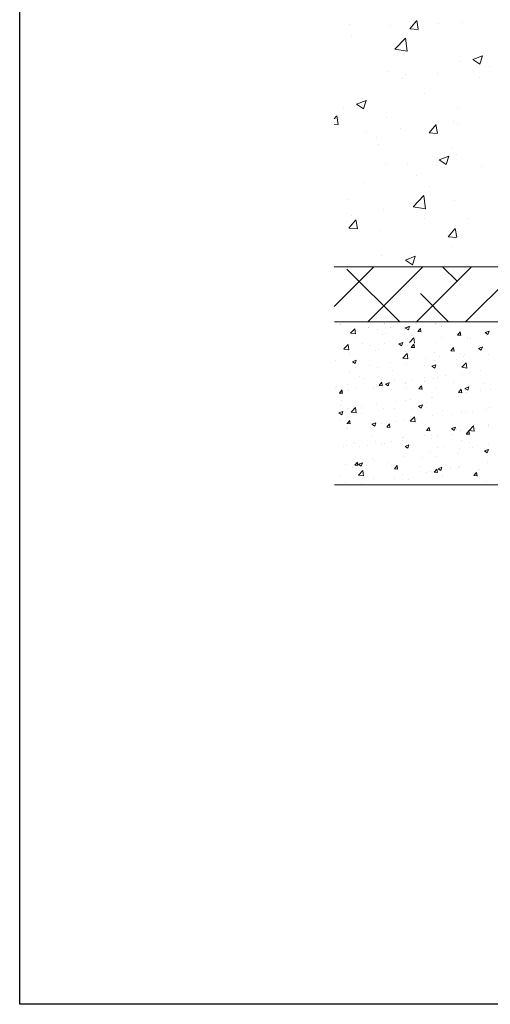
# Model space of a CAD drawing. Units: millimetres. Extents: x 13444 to 13741, y 3032 to 3249.
# Drawn here: x 13444 to 13488, y 3032 to 3123 of the extents above; entities that cross this region are included whole.
import ezdxf

# ---------------------------------------------------------------- set-up
doc = ezdxf.new("R2010")
doc.units = ezdxf.units.MM
doc.layers.get('0').update_dxf_attribs({"lineweight": 30})
for name, color, linetype, lineweight in [('Lienen Ziegel', 7, 'Continuous', 15), ('Putz Sch', 252, 'Continuous', 20), ('Putznetz Sch', 254, 'Continuous', 15)]:
    doc.layers.add(name, color=color, linetype=linetype, lineweight=lineweight)

msp = doc.modelspace()

# ---------------------------------------------------------------- linework, layer by layer
for p, q in [((13444.439, 3032.393), (13444.439, 3249.393)), ((13741.439, 3032.393), (13444.439, 3032.393))]:
    msp.add_line(p, q)
at = {"layer": 'Lienen Ziegel'}
for p, q in [((13473.285, 3100.122), (13511.285, 3100.122)), ((13473.285, 3100.122), (13511.285, 3100.122)), ((13576.289, 3095.072), (13473.334, 3095.072)), ((13632.284, 3080.088), (13473.334, 3080.088))]:
    msp.add_line(p, q, dxfattribs=at)
at = {"layer": 'Putz Sch'}
for p, q in [((13473.857, 3094.857), (13473.857, 3094.857)), ((13473.913, 3094.857), (13473.913, 3094.857)), ((13474.794, 3094.023), (13475.189, 3094.435)), ((13475.246, 3093.952), (13475.19, 3094.435)), ((13476.413, 3094.524), (13476.413, 3094.524)), ((13476.47, 3094.524), (13476.47, 3094.524)), ((13477.236, 3094.355), (13477.236, 3094.355)), ((13477.899, 3094.913), (13477.899, 3094.913)), ((13477.955, 3094.913), (13477.955, 3094.913)), ((13478.058, 3095.022), (13478.058, 3095.022)), ((13478.058, 3095.022), (13478.058, 3095.022)), ((13478.114, 3095.022), (13478.114, 3095.022)), ((13478.114, 3095.022), (13478.114, 3095.022)), ((13478.451, 3094.522), (13478.451, 3094.522)), ((13478.507, 3094.522), (13478.507, 3094.522)), ((13479.798, 3094.486), (13480.153, 3094.623)), ((13479.852, 3094.487), (13480.105, 3094.316)), ((13479.854, 3094.486), (13480.209, 3094.623)), ((13480.105, 3094.317), (13480.208, 3094.624)), ((13480.599, 3094.329), (13480.599, 3094.329)), ((13480.77, 3094.907), (13480.77, 3094.907)), ((13480.826, 3094.907), (13480.826, 3094.907)), ((13480.964, 3094.172), (13481.268, 3094.146)), ((13480.967, 3094.172), (13481.212, 3094.464)), ((13481.267, 3094.138), (13481.209, 3094.457)), ((13482.554, 3094.9), (13482.554, 3094.9)), ((13482.61, 3094.9), (13482.61, 3094.9)), ((13483.108, 3094.654), (13483.108, 3094.654)), ((13483.164, 3094.654), (13483.164, 3094.654)), ((13487.154, 3094.08), (13487.51, 3094.216)), ((13487.406, 3093.91), (13487.509, 3094.217)), ((13474.794, 3094.02), (13475.246, 3093.95)), ((13475.352, 3093.59), (13475.352, 3093.59)), ((13477.72, 3093.885), (13477.72, 3093.885)), ((13477.99, 3093.971), (13477.99, 3093.971)), ((13480.215, 3093.182), (13480.611, 3093.594)), ((13480.432, 3093.77), (13480.432, 3093.77)), ((13480.667, 3093.112), (13480.611, 3093.594)), ((13483.144, 3093.656), (13483.144, 3093.656)), ((13484.608, 3093.854), (13484.911, 3093.827)), ((13484.611, 3093.853), (13484.856, 3094.145)), ((13484.911, 3093.819), (13484.852, 3094.138)), ((13485.499, 3093.615), (13485.499, 3093.615)), ((13485.856, 3093.541), (13485.856, 3093.541)), ((13487.153, 3094.08), (13487.406, 3093.909)), ((13474.182, 3092.573), (13474.578, 3092.985)), ((13474.183, 3092.57), (13474.634, 3092.5)), ((13474.397, 3092.549), (13474.397, 3092.549)), ((13474.634, 3092.502), (13474.578, 3092.985)), ((13475.858, 3093.074), (13475.858, 3093.074)), ((13476.624, 3092.905), (13476.624, 3092.905)), ((13477.109, 3092.435), (13477.109, 3092.435)), ((13477.379, 3092.521), (13477.379, 3092.521)), ((13477.896, 3093.072), (13477.896, 3093.072)), ((13479.241, 3093.037), (13479.493, 3092.866)), ((13479.242, 3093.036), (13479.598, 3093.173)), ((13479.493, 3092.867), (13479.596, 3093.174)), ((13479.987, 3092.879), (13479.987, 3092.879)), ((13480.352, 3092.722), (13480.656, 3092.696)), ((13480.356, 3092.722), (13480.6, 3093.014)), ((13480.656, 3092.688), (13480.597, 3093.007)), ((13482.553, 3093.204), (13482.553, 3093.204)), ((13483.996, 3092.404), (13484.3, 3092.377)), ((13483.999, 3092.403), (13484.244, 3092.695)), ((13484.299, 3092.369), (13484.241, 3092.688)), ((13486.541, 3092.63), (13486.794, 3092.459)), ((13486.543, 3092.63), (13486.898, 3092.766)), ((13486.794, 3092.46), (13486.897, 3092.767)), ((13473.416, 3091.471), (13473.416, 3091.471)), ((13474.74, 3092.14), (13474.74, 3092.14)), ((13474.974, 3091.398), (13475.329, 3091.534)), ((13475.225, 3091.228), (13475.328, 3091.535)), ((13479.604, 3091.732), (13479.999, 3092.144)), ((13479.604, 3091.73), (13480.056, 3091.66)), ((13479.82, 3092.32), (13479.82, 3092.32)), ((13480.056, 3091.662), (13479.999, 3092.144)), ((13481.691, 3091.744), (13481.691, 3091.744)), ((13482.491, 3091.513), (13482.491, 3091.513)), ((13482.532, 3092.206), (13482.532, 3092.206)), ((13482.963, 3091.912), (13482.963, 3091.912)), ((13484.536, 3091.569), (13484.536, 3091.569)), ((13484.887, 3092.165), (13484.887, 3092.165)), ((13485.13, 3091.894), (13485.13, 3091.894)), ((13485.244, 3092.091), (13485.244, 3092.091)), ((13487.498, 3092.077), (13487.498, 3092.077)), ((13474.972, 3091.398), (13475.225, 3091.228)), ((13475.287, 3090.901), (13475.287, 3090.901)), ((13476.559, 3091.068), (13476.559, 3091.068)), ((13477.317, 3090.83), (13477.317, 3090.83)), ((13478.483, 3091.322), (13478.483, 3091.322)), ((13478.611, 3090.552), (13478.611, 3090.552)), ((13479.925, 3091.188), (13479.925, 3091.188)), ((13481.573, 3091.06), (13481.573, 3091.06)), ((13482.273, 3090.991), (13482.526, 3090.821)), ((13482.274, 3090.991), (13482.63, 3091.128)), ((13482.526, 3090.821), (13482.629, 3091.128)), ((13485.025, 3090.891), (13485.421, 3091.303)), ((13485.026, 3090.889), (13485.477, 3090.819)), ((13485.477, 3090.821), (13485.421, 3091.303)), ((13486.759, 3090.584), (13486.759, 3090.584)), ((13474.678, 3090.449), (13474.678, 3090.449)), ((13475.648, 3090.043), (13475.648, 3090.043)), ((13476.119, 3089.839), (13476.119, 3089.839)), ((13478.831, 3089.724), (13478.831, 3089.724)), ((13480.355, 3089.74), (13480.355, 3089.74)), ((13481.627, 3089.908), (13481.627, 3089.908)), ((13482.429, 3089.822), (13482.429, 3089.822)), ((13482.791, 3089.945), (13482.791, 3089.945)), ((13483.551, 3090.161), (13483.551, 3090.161)), ((13485.068, 3090.203), (13485.068, 3090.203)), ((13485.753, 3090.453), (13485.753, 3090.453)), ((13473.408, 3088.943), (13473.408, 3088.943)), ((13473.773, 3088.528), (13474.018, 3088.82)), ((13474.073, 3088.494), (13474.014, 3088.812)), ((13474.479, 3089.271), (13474.479, 3089.271)), ((13474.617, 3088.758), (13474.617, 3088.758)), ((13475.223, 3089.065), (13475.223, 3089.065)), ((13476.865, 3088.928), (13476.865, 3088.928)), ((13477.147, 3089.318), (13477.147, 3089.318)), ((13477.19, 3089.156), (13477.19, 3089.156)), ((13477.255, 3089.139), (13477.255, 3089.139)), ((13477.414, 3089.22), (13477.717, 3089.193)), ((13477.417, 3089.22), (13477.662, 3089.512)), ((13477.717, 3089.186), (13477.658, 3089.504)), ((13478.005, 3089.353), (13478.257, 3089.182)), ((13478.006, 3089.353), (13478.362, 3089.489)), ((13478.257, 3089.183), (13478.36, 3089.49)), ((13479.828, 3089.436), (13479.828, 3089.436)), ((13479.863, 3089.497), (13479.863, 3089.497)), ((13479.902, 3089.042), (13479.902, 3089.042)), ((13481.057, 3088.901), (13481.361, 3088.875)), ((13481.06, 3088.901), (13481.305, 3089.193)), ((13481.36, 3088.867), (13481.302, 3089.185)), ((13481.543, 3089.61), (13481.543, 3089.61)), ((13482.614, 3088.927), (13482.614, 3088.927)), ((13484.255, 3089.495), (13484.255, 3089.495)), ((13484.704, 3088.582), (13484.949, 3088.874)), ((13485.004, 3088.548), (13484.945, 3088.867)), ((13485.305, 3088.946), (13485.558, 3088.776)), ((13485.307, 3088.946), (13485.662, 3089.082)), ((13485.326, 3088.813), (13485.326, 3088.813)), ((13485.558, 3088.776), (13485.661, 3089.083)), ((13486.694, 3088.747), (13486.694, 3088.747)), ((13486.967, 3089.38), (13486.967, 3089.38)), ((13487.614, 3088.869), (13487.614, 3088.869)), ((13473.77, 3088.528), (13474.074, 3088.501)), ((13473.951, 3087.887), (13473.951, 3087.887)), ((13480.29, 3087.904), (13480.29, 3087.904)), ((13482.214, 3088.158), (13482.214, 3088.158)), ((13482.368, 3088.131), (13482.368, 3088.131)), ((13484.701, 3088.582), (13485.005, 3088.556)), ((13484.731, 3088.167), (13484.731, 3088.167)), ((13485.006, 3088.512), (13485.006, 3088.512)), ((13485.423, 3088.58), (13485.423, 3088.58)), ((13473.903, 3087.408), (13473.903, 3087.408)), ((13474.555, 3087.067), (13474.555, 3087.067)), ((13474.856, 3086.783), (13475.251, 3087.196)), ((13475.109, 3087.257), (13475.109, 3087.257)), ((13475.308, 3086.713), (13475.251, 3087.196)), ((13475.81, 3087.314), (13475.81, 3087.314)), ((13477.193, 3087.448), (13477.193, 3087.448)), ((13477.821, 3087.142), (13477.821, 3087.142)), ((13478.805, 3087.15), (13478.805, 3087.15)), ((13479.019, 3087.737), (13479.019, 3087.737)), ((13479.802, 3087.806), (13479.802, 3087.806)), ((13480.532, 3087.027), (13480.532, 3087.027)), ((13481.037, 3087.308), (13481.29, 3087.137)), ((13481.038, 3087.307), (13481.394, 3087.444)), ((13481.29, 3087.138), (13481.393, 3087.445)), ((13481.768, 3087.658), (13481.768, 3087.658)), ((13483.244, 3086.913), (13483.244, 3086.913)), ((13487.282, 3086.997), (13487.282, 3086.997)), ((13487.552, 3087.178), (13487.552, 3087.178)), ((13473.736, 3086.704), (13473.989, 3086.533)), ((13473.738, 3086.703), (13474.093, 3086.84)), ((13473.886, 3086.05), (13473.886, 3086.05)), ((13473.989, 3086.534), (13474.092, 3086.841)), ((13474.478, 3085.717), (13474.723, 3086.009)), ((13474.856, 3086.781), (13475.308, 3086.711)), ((13475.843, 3086.641), (13475.843, 3086.641)), ((13479.74, 3086.114), (13479.74, 3086.114)), ((13480.277, 3085.943), (13480.673, 3086.355)), ((13480.729, 3085.872), (13480.673, 3086.355)), ((13480.878, 3086.154), (13480.878, 3086.154)), ((13482.306, 3086.44), (13482.306, 3086.44)), ((13484.086, 3086.576), (13484.086, 3086.576)), ((13484.944, 3086.821), (13484.944, 3086.821)), ((13485.358, 3086.744), (13485.358, 3086.744)), ((13485.956, 3086.798), (13485.956, 3086.798)), ((13474.474, 3085.311), (13474.474, 3085.311)), ((13474.475, 3085.718), (13474.778, 3085.691)), ((13474.493, 3085.376), (13474.493, 3085.376)), ((13474.778, 3085.684), (13474.719, 3086.002)), ((13476.769, 3085.669), (13477.021, 3085.499)), ((13476.77, 3085.669), (13477.126, 3085.805)), ((13477.021, 3085.499), (13477.124, 3085.806)), ((13477.132, 3085.757), (13477.132, 3085.757)), ((13477.682, 3085.733), (13477.682, 3085.733)), ((13478.118, 3085.399), (13478.422, 3085.372)), ((13478.122, 3085.399), (13478.367, 3085.691)), ((13478.422, 3085.365), (13478.363, 3085.683)), ((13478.954, 3085.901), (13478.954, 3085.901)), ((13480.278, 3085.94), (13480.729, 3085.87)), ((13481.765, 3085.08), (13482.01, 3085.372)), ((13482.065, 3085.046), (13482.007, 3085.364)), ((13484.069, 3085.262), (13484.322, 3085.092)), ((13484.071, 3085.262), (13484.426, 3085.399)), ((13484.322, 3085.092), (13484.425, 3085.399)), ((13484.521, 3085.136), (13484.521, 3085.136)), ((13484.882, 3085.129), (13484.882, 3085.129)), ((13485.699, 3085.102), (13486.094, 3085.514)), ((13486.151, 3085.031), (13486.095, 3085.514)), ((13487.484, 3085.644), (13487.484, 3085.644)), ((13487.491, 3085.487), (13487.491, 3085.487)), ((13476.831, 3084.546), (13476.831, 3084.546)), ((13479.543, 3084.432), (13479.543, 3084.432)), ((13479.678, 3084.423), (13479.678, 3084.423)), ((13481.558, 3084.627), (13481.558, 3084.627)), ((13481.762, 3085.08), (13482.066, 3085.053)), ((13482.244, 3084.749), (13482.244, 3084.749)), ((13482.255, 3084.317), (13482.255, 3084.317)), ((13482.75, 3084.573), (13482.75, 3084.573)), ((13484.022, 3084.74), (13484.022, 3084.74)), ((13484.967, 3084.202), (13484.967, 3084.202)), ((13485.406, 3084.761), (13485.709, 3084.735)), ((13485.409, 3084.761), (13485.654, 3085.053)), ((13485.709, 3084.727), (13485.65, 3085.046)), ((13485.699, 3085.099), (13486.151, 3085.029)), ((13485.946, 3084.993), (13485.946, 3084.993)), ((13474.119, 3083.65), (13474.119, 3083.65)), ((13474.431, 3083.685), (13474.431, 3083.685)), ((13475.191, 3083.978), (13475.191, 3083.978)), ((13475.633, 3083.61), (13475.633, 3083.61)), ((13476.346, 3083.73), (13476.346, 3083.73)), ((13477.07, 3084.066), (13477.07, 3084.066)), ((13477.618, 3083.897), (13477.618, 3083.897)), ((13477.902, 3083.864), (13477.902, 3083.864)), ((13478.596, 3084.119), (13478.596, 3084.119)), ((13479.542, 3084.15), (13479.542, 3084.15)), ((13479.801, 3083.624), (13480.053, 3083.453)), ((13479.802, 3083.624), (13480.158, 3083.76)), ((13480.053, 3083.454), (13480.156, 3083.761)), ((13480.614, 3083.749), (13480.614, 3083.749)), ((13482.776, 3083.512), (13482.776, 3083.512)), ((13483.326, 3083.635), (13483.326, 3083.635)), ((13484.821, 3083.438), (13484.821, 3083.438)), ((13485.738, 3084.02), (13485.738, 3084.02)), ((13486.038, 3083.52), (13486.038, 3083.52)), ((13487.103, 3083.217), (13487.459, 3083.353)), ((13487.354, 3083.047), (13487.457, 3083.354)), ((13487.429, 3083.796), (13487.429, 3083.796)), ((13476.85, 3082.495), (13476.85, 3082.495)), ((13479.616, 3082.732), (13479.616, 3082.732)), ((13479.813, 3083.003), (13479.813, 3083.003)), ((13481.413, 3082.569), (13481.413, 3082.569)), ((13482.182, 3083.057), (13482.182, 3083.057)), ((13482.685, 3082.737), (13482.685, 3082.737)), ((13484.609, 3082.99), (13484.609, 3082.99)), ((13487.101, 3083.217), (13487.354, 3083.047)), ((13474.37, 3081.994), (13474.37, 3081.994)), ((13475.009, 3081.726), (13475.009, 3081.726)), ((13475.18, 3081.896), (13475.483, 3081.87)), ((13475.183, 3081.896), (13475.428, 3082.188)), ((13475.483, 3081.862), (13475.424, 3082.181)), ((13475.532, 3081.985), (13475.785, 3081.815)), ((13475.534, 3081.985), (13475.89, 3082.122)), ((13475.785, 3081.815), (13475.888, 3082.122)), ((13475.821, 3081.964), (13475.821, 3081.964)), ((13476.281, 3081.893), (13476.281, 3081.893)), ((13477.008, 3082.375), (13477.008, 3082.375)), ((13478.205, 3082.147), (13478.205, 3082.147)), ((13478.532, 3081.849), (13478.532, 3081.849)), ((13478.823, 3081.578), (13479.127, 3081.551)), ((13478.826, 3081.578), (13479.071, 3081.869)), ((13479.126, 3081.544), (13479.068, 3081.862)), ((13481.244, 3081.735), (13481.244, 3081.735)), ((13482.47, 3081.259), (13482.715, 3081.551)), ((13482.77, 3081.225), (13482.711, 3081.543)), ((13482.833, 3081.578), (13483.086, 3081.408)), ((13482.835, 3081.578), (13483.19, 3081.715)), ((13483.086, 3081.409), (13483.189, 3081.716)), ((13483.956, 3081.62), (13483.956, 3081.62)), ((13484.716, 3081.734), (13484.716, 3081.734)), ((13484.759, 3081.747), (13484.759, 3081.747)), ((13486.668, 3081.506), (13486.668, 3081.506)), ((13487.367, 3082.105), (13487.367, 3082.105)), ((13473.888, 3080.976), (13473.888, 3080.976)), ((13475.529, 3080.994), (13475.925, 3081.406)), ((13475.529, 3080.992), (13475.981, 3080.922)), ((13475.981, 3080.924), (13475.925, 3081.406)), ((13476.946, 3080.683), (13476.946, 3080.683)), ((13478.791, 3080.717), (13478.791, 3080.717)), ((13479.554, 3081.041), (13479.554, 3081.041)), ((13481.753, 3081.226), (13481.753, 3081.226)), ((13482.12, 3081.366), (13482.12, 3081.366)), ((13482.467, 3081.259), (13482.771, 3081.232)), ((13483.273, 3080.986), (13483.273, 3080.986)), ((13486.111, 3080.94), (13486.414, 3080.914)), ((13486.114, 3080.94), (13486.359, 3081.232)), ((13486.414, 3080.906), (13486.355, 3081.224)), ((13486.481, 3081.409), (13486.481, 3081.409)), ((13474.308, 3080.303), (13474.308, 3080.303)), ((13475.828, 3080.209), (13475.828, 3080.209)), ((13476.869, 3080.143), (13476.869, 3080.143)), ((13478.912, 3080.072), (13478.922, 3080.076)), ((13478.919, 3080.072), (13478.92, 3080.077)), ((13480.077, 3080.566), (13480.077, 3080.566)), ((13487.305, 3080.414), (13487.305, 3080.414))]:
    msp.add_line(p, q, dxfattribs=at)
at = {"layer": 'Putznetz Sch'}
for p, q in [((13474.689, 3122.337), (13474.689, 3122.337)), ((13474.689, 3122.337), (13474.689, 3122.337)), ((13474.689, 3122.337), (13474.689, 3122.337)), ((13474.689, 3122.337), (13474.689, 3122.337)), ((13478.427, 3122.264), (13478.427, 3122.264)), ((13478.427, 3122.264), (13478.427, 3122.264)), ((13478.427, 3122.264), (13478.427, 3122.264)), ((13478.427, 3122.264), (13478.427, 3122.264)), ((13480.24, 3121.985), (13480.852, 3122.715)), ((13480.24, 3121.985), (13480.852, 3122.715)), ((13480.24, 3121.985), (13480.852, 3122.715)), ((13480.24, 3121.985), (13480.852, 3122.715)), ((13481.021, 3121.941), (13480.875, 3122.737)), ((13481.021, 3121.941), (13480.875, 3122.737)), ((13481.021, 3121.941), (13480.875, 3122.737)), ((13481.021, 3121.941), (13480.875, 3122.737)), ((13482.914, 3122.459), (13482.914, 3122.459)), ((13482.914, 3122.459), (13482.914, 3122.459)), ((13482.914, 3122.459), (13482.914, 3122.459)), ((13482.914, 3122.459), (13482.914, 3122.459)), ((13485.049, 3122.571), (13485.049, 3122.571)), ((13485.049, 3122.571), (13485.049, 3122.571)), ((13485.049, 3122.571), (13485.049, 3122.571)), ((13485.049, 3122.571), (13485.049, 3122.571)), ((13474.893, 3121.403), (13474.893, 3121.403)), ((13474.893, 3121.403), (13474.893, 3121.403)), ((13474.893, 3121.403), (13474.893, 3121.403)), ((13474.893, 3121.403), (13474.893, 3121.403)), ((13480.252, 3121.984), (13481.011, 3121.917)), ((13480.252, 3121.984), (13481.011, 3121.917)), ((13480.252, 3121.984), (13481.011, 3121.917)), ((13480.252, 3121.984), (13481.011, 3121.917)), ((13478.867, 3120.095), (13479.856, 3121.126)), ((13478.867, 3120.095), (13479.856, 3121.126)), ((13478.867, 3120.095), (13479.856, 3121.126)), ((13478.867, 3120.095), (13479.856, 3121.126)), ((13479.996, 3119.918), (13479.855, 3121.124)), ((13479.996, 3119.918), (13479.855, 3121.124)), ((13479.996, 3119.918), (13479.855, 3121.124)), ((13479.996, 3119.918), (13479.855, 3121.124)), ((13478.867, 3120.1), (13479.996, 3119.924)), ((13478.867, 3120.1), (13479.996, 3119.924)), ((13478.867, 3120.1), (13479.996, 3119.924)), ((13478.867, 3120.1), (13479.996, 3119.924)), ((13486.021, 3119.161), (13486.91, 3119.502)), ((13486.021, 3119.161), (13486.91, 3119.502)), ((13486.021, 3119.161), (13486.91, 3119.502)), ((13486.021, 3119.161), (13486.91, 3119.502)), ((13486.661, 3118.729), (13486.918, 3119.497)), ((13486.661, 3118.729), (13486.918, 3119.497)), ((13486.661, 3118.729), (13486.918, 3119.497)), ((13486.661, 3118.729), (13486.918, 3119.497)), ((13484.793, 3118.93), (13484.793, 3118.93)), ((13484.793, 3118.93), (13484.793, 3118.93)), ((13484.793, 3118.93), (13484.793, 3118.93)), ((13484.793, 3118.93), (13484.793, 3118.93)), ((13486.028, 3119.157), (13486.66, 3118.731)), ((13486.028, 3119.157), (13486.66, 3118.731)), ((13486.028, 3119.157), (13486.66, 3118.731)), ((13486.028, 3119.157), (13486.66, 3118.731)), ((13478.273, 3118.036), (13478.273, 3118.036)), ((13478.273, 3118.036), (13478.273, 3118.036)), ((13478.273, 3118.036), (13478.273, 3118.036)), ((13478.273, 3118.036), (13478.273, 3118.036)), ((13479.844, 3117.821), (13479.844, 3117.821)), ((13479.844, 3117.821), (13479.844, 3117.821)), ((13479.844, 3117.821), (13479.844, 3117.821)), ((13479.844, 3117.821), (13479.844, 3117.821)), ((13482.752, 3117.868), (13482.752, 3117.868)), ((13482.752, 3117.868), (13482.752, 3117.868)), ((13482.752, 3117.868), (13482.752, 3117.868)), ((13482.752, 3117.868), (13482.752, 3117.868)), ((13487.562, 3118.501), (13487.562, 3118.501)), ((13487.562, 3118.501), (13487.562, 3118.501)), ((13487.562, 3118.501), (13487.562, 3118.501)), ((13487.562, 3118.501), (13487.562, 3118.501)), ((13479.573, 3117.45), (13479.573, 3117.45)), ((13479.573, 3117.45), (13479.573, 3117.45)), ((13479.573, 3117.45), (13479.573, 3117.45)), ((13479.573, 3117.45), (13479.573, 3117.45)), ((13486.624, 3117.535), (13486.624, 3117.535)), ((13486.624, 3117.535), (13486.624, 3117.535)), ((13486.624, 3117.535), (13486.624, 3117.535)), ((13486.624, 3117.535), (13486.624, 3117.535)), ((13481.572, 3116.03), (13481.572, 3116.03)), ((13481.572, 3116.03), (13481.572, 3116.03)), ((13481.572, 3116.03), (13481.572, 3116.03)), ((13481.572, 3116.03), (13481.572, 3116.03)), ((13475.35, 3115.065), (13476.239, 3115.406)), ((13475.35, 3115.065), (13476.239, 3115.406)), ((13475.35, 3115.065), (13476.239, 3115.406)), ((13475.35, 3115.065), (13476.239, 3115.406)), ((13475.357, 3115.061), (13475.989, 3114.635)), ((13475.357, 3115.061), (13475.989, 3114.635)), ((13475.357, 3115.061), (13475.989, 3114.635)), ((13475.357, 3115.061), (13475.989, 3114.635)), ((13475.99, 3114.633), (13476.248, 3115.401)), ((13475.99, 3114.633), (13476.248, 3115.401)), ((13475.99, 3114.633), (13476.248, 3115.401)), ((13475.99, 3114.633), (13476.248, 3115.401)), ((13474.165, 3114.759), (13474.165, 3114.759)), ((13474.165, 3114.759), (13474.165, 3114.759)), ((13474.165, 3114.759), (13474.165, 3114.759)), ((13474.165, 3114.759), (13474.165, 3114.759)), ((13484.639, 3114.702), (13484.639, 3114.702)), ((13484.639, 3114.702), (13484.639, 3114.702)), ((13484.639, 3114.702), (13484.639, 3114.702)), ((13484.639, 3114.702), (13484.639, 3114.702)), ((13473.285, 3113.697), (13473.505, 3113.959)), ((13473.285, 3113.697), (13473.505, 3113.959)), ((13473.285, 3113.697), (13473.505, 3113.959)), ((13473.285, 3113.697), (13473.505, 3113.959)), ((13473.285, 3113.195), (13473.664, 3113.162)), ((13473.285, 3113.195), (13473.664, 3113.162)), ((13473.285, 3113.195), (13473.664, 3113.162)), ((13473.285, 3113.195), (13473.664, 3113.162)), ((13473.674, 3113.185), (13473.528, 3113.981)), ((13473.674, 3113.185), (13473.528, 3113.981)), ((13473.674, 3113.185), (13473.528, 3113.981)), ((13473.674, 3113.185), (13473.528, 3113.981)), ((13478.118, 3113.808), (13478.118, 3113.808)), ((13478.118, 3113.808), (13478.118, 3113.808)), ((13478.118, 3113.808), (13478.118, 3113.808)), ((13478.118, 3113.808), (13478.118, 3113.808)), ((13482.002, 3112.432), (13482.614, 3113.162)), ((13482.002, 3112.432), (13482.614, 3113.162)), ((13482.002, 3112.432), (13482.614, 3113.162)), ((13482.002, 3112.432), (13482.614, 3113.162)), ((13482.784, 3112.388), (13482.637, 3113.184)), ((13482.784, 3112.388), (13482.637, 3113.184)), ((13482.784, 3112.388), (13482.637, 3113.184)), ((13482.784, 3112.388), (13482.637, 3113.184)), ((13484.221, 3113.492), (13484.221, 3113.492)), ((13484.221, 3113.492), (13484.221, 3113.492)), ((13484.221, 3113.492), (13484.221, 3113.492)), ((13484.221, 3113.492), (13484.221, 3113.492)), ((13484.615, 3113.242), (13484.615, 3113.242)), ((13484.615, 3113.242), (13484.615, 3113.242)), ((13484.615, 3113.242), (13484.615, 3113.242)), ((13484.615, 3113.242), (13484.615, 3113.242)), ((13476.232, 3112.44), (13476.232, 3112.44)), ((13476.232, 3112.44), (13476.232, 3112.44)), ((13476.232, 3112.44), (13476.232, 3112.44)), ((13476.232, 3112.44), (13476.232, 3112.44)), ((13479.411, 3112.859), (13479.411, 3112.859)), ((13479.411, 3112.859), (13479.411, 3112.859)), ((13479.411, 3112.859), (13479.411, 3112.859)), ((13479.411, 3112.859), (13479.411, 3112.859)), ((13482.014, 3112.431), (13482.774, 3112.365)), ((13482.014, 3112.431), (13482.774, 3112.365)), ((13482.014, 3112.431), (13482.774, 3112.365)), ((13482.014, 3112.431), (13482.774, 3112.365)), ((13477.208, 3111.97), (13477.208, 3111.97)), ((13477.208, 3111.97), (13477.208, 3111.97)), ((13477.208, 3111.97), (13477.208, 3111.97)), ((13477.208, 3111.97), (13477.208, 3111.97)), ((13477.371, 3111.332), (13477.371, 3111.332)), ((13477.371, 3111.332), (13477.371, 3111.332)), ((13477.371, 3111.332), (13477.371, 3111.332)), ((13477.371, 3111.332), (13477.371, 3111.332)), ((13484.151, 3111.045), (13484.151, 3111.045)), ((13484.151, 3111.045), (13484.151, 3111.045)), ((13484.151, 3111.045), (13484.151, 3111.045)), ((13484.151, 3111.045), (13484.151, 3111.045)), ((13484.485, 3110.475), (13484.485, 3110.475)), ((13484.485, 3110.475), (13484.485, 3110.475)), ((13484.485, 3110.475), (13484.485, 3110.475)), ((13484.485, 3110.475), (13484.485, 3110.475)), ((13477.964, 3109.58), (13477.964, 3109.58)), ((13477.964, 3109.58), (13477.964, 3109.58)), ((13477.964, 3109.58), (13477.964, 3109.58)), ((13477.964, 3109.58), (13477.964, 3109.58)), ((13480.049, 3109.626), (13480.049, 3109.626)), ((13480.049, 3109.626), (13480.049, 3109.626)), ((13480.049, 3109.626), (13480.049, 3109.626)), ((13480.049, 3109.626), (13480.049, 3109.626)), ((13482.931, 3109.952), (13483.82, 3110.293)), ((13482.931, 3109.952), (13483.82, 3110.293)), ((13482.931, 3109.952), (13483.82, 3110.293)), ((13482.931, 3109.952), (13483.82, 3110.293)), ((13482.938, 3109.948), (13483.57, 3109.522)), ((13482.938, 3109.948), (13483.57, 3109.522)), ((13482.938, 3109.948), (13483.57, 3109.522)), ((13482.938, 3109.948), (13483.57, 3109.522)), ((13483.571, 3109.52), (13483.828, 3110.287)), ((13483.571, 3109.52), (13483.828, 3110.287)), ((13483.571, 3109.52), (13483.828, 3110.287)), ((13483.571, 3109.52), (13483.828, 3110.287)), ((13486.828, 3109.339), (13486.828, 3109.339)), ((13486.828, 3109.339), (13486.828, 3109.339)), ((13486.828, 3109.339), (13486.828, 3109.339)), ((13486.828, 3109.339), (13486.828, 3109.339)), ((13476.07, 3107.85), (13476.07, 3107.85)), ((13476.07, 3107.85), (13476.07, 3107.85)), ((13476.07, 3107.85), (13476.07, 3107.85)), ((13476.07, 3107.85), (13476.07, 3107.85)), ((13480.88, 3108.483), (13480.88, 3108.483)), ((13480.88, 3108.483), (13480.88, 3108.483)), ((13480.88, 3108.483), (13480.88, 3108.483)), ((13480.88, 3108.483), (13480.88, 3108.483)), ((13482.058, 3107.526), (13482.058, 3107.526)), ((13482.058, 3107.526), (13482.058, 3107.526)), ((13482.058, 3107.526), (13482.058, 3107.526)), ((13482.058, 3107.526), (13482.058, 3107.526)), ((13474.652, 3106.255), (13474.652, 3106.255)), ((13474.652, 3106.255), (13474.652, 3106.255)), ((13474.652, 3106.255), (13474.652, 3106.255)), ((13474.652, 3106.255), (13474.652, 3106.255)), ((13480.55, 3105.622), (13481.539, 3106.653)), ((13480.55, 3105.622), (13481.539, 3106.653)), ((13480.55, 3105.622), (13481.539, 3106.653)), ((13480.55, 3105.622), (13481.539, 3106.653)), ((13481.679, 3105.445), (13481.539, 3106.651)), ((13481.679, 3105.445), (13481.539, 3106.651)), ((13481.679, 3105.445), (13481.539, 3106.651)), ((13481.679, 3105.445), (13481.539, 3106.651)), ((13484.33, 3106.247), (13484.33, 3106.247)), ((13484.33, 3106.247), (13484.33, 3106.247)), ((13484.33, 3106.247), (13484.33, 3106.247)), ((13484.33, 3106.247), (13484.33, 3106.247)), ((13477.81, 3105.353), (13477.81, 3105.353)), ((13477.81, 3105.353), (13477.81, 3105.353)), ((13477.81, 3105.353), (13477.81, 3105.353)), ((13477.81, 3105.353), (13477.81, 3105.353)), ((13480.551, 3105.626), (13481.68, 3105.451)), ((13480.551, 3105.626), (13481.68, 3105.451)), ((13480.551, 3105.626), (13481.68, 3105.451)), ((13480.551, 3105.626), (13481.68, 3105.451)), ((13474.655, 3103.677), (13475.267, 3104.406)), ((13474.655, 3103.677), (13475.267, 3104.406)), ((13474.655, 3103.677), (13475.267, 3104.406)), ((13474.655, 3103.677), (13475.267, 3104.406)), ((13474.845, 3104.876), (13474.845, 3104.876)), ((13474.845, 3104.876), (13474.845, 3104.876)), ((13474.845, 3104.876), (13474.845, 3104.876)), ((13474.845, 3104.876), (13474.845, 3104.876)), ((13475.436, 3103.632), (13475.29, 3104.428)), ((13475.436, 3103.632), (13475.29, 3104.428)), ((13475.436, 3103.632), (13475.29, 3104.428)), ((13475.436, 3103.632), (13475.29, 3104.428)), ((13481.624, 3104.59), (13481.624, 3104.59)), ((13481.624, 3104.59), (13481.624, 3104.59)), ((13481.624, 3104.59), (13481.624, 3104.59)), ((13481.624, 3104.59), (13481.624, 3104.59)), ((13485.56, 3104.53), (13485.56, 3104.53)), ((13485.56, 3104.53), (13485.56, 3104.53)), ((13485.56, 3104.53), (13485.56, 3104.53)), ((13485.56, 3104.53), (13485.56, 3104.53)), ((13474.667, 3103.675), (13475.427, 3103.609)), ((13474.667, 3103.675), (13475.427, 3103.609)), ((13474.667, 3103.675), (13475.427, 3103.609)), ((13474.667, 3103.675), (13475.427, 3103.609)), ((13477.539, 3103.474), (13477.539, 3103.474)), ((13477.539, 3103.474), (13477.539, 3103.474)), ((13477.539, 3103.474), (13477.539, 3103.474)), ((13477.539, 3103.474), (13477.539, 3103.474)), ((13483.764, 3102.88), (13484.376, 3103.609)), ((13483.764, 3102.88), (13484.376, 3103.609)), ((13483.764, 3102.88), (13484.376, 3103.609)), ((13483.764, 3102.88), (13484.376, 3103.609)), ((13484.546, 3102.835), (13484.399, 3103.631)), ((13484.546, 3102.835), (13484.399, 3103.631)), ((13484.546, 3102.835), (13484.399, 3103.631)), ((13484.546, 3102.835), (13484.399, 3103.631)), ((13483.777, 3102.878), (13484.536, 3102.812)), ((13483.777, 3102.878), (13484.536, 3102.812)), ((13483.777, 3102.878), (13484.536, 3102.812)), ((13483.777, 3102.878), (13484.536, 3102.812)), ((13484.176, 3102.019), (13484.176, 3102.019)), ((13484.176, 3102.019), (13484.176, 3102.019)), ((13484.176, 3102.019), (13484.176, 3102.019)), ((13484.176, 3102.019), (13484.176, 3102.019)), ((13477.655, 3101.125), (13477.655, 3101.125)), ((13477.655, 3101.125), (13477.655, 3101.125)), ((13477.655, 3101.125), (13477.655, 3101.125)), ((13477.655, 3101.125), (13477.655, 3101.125)), ((13479.841, 3100.742), (13480.73, 3101.083)), ((13479.841, 3100.742), (13480.73, 3101.083)), ((13479.841, 3100.742), (13480.73, 3101.083)), ((13479.841, 3100.742), (13480.73, 3101.083)), ((13479.848, 3100.738), (13480.48, 3100.312)), ((13479.848, 3100.738), (13480.48, 3100.312)), ((13479.848, 3100.738), (13480.48, 3100.312)), ((13479.848, 3100.738), (13480.48, 3100.312)), ((13480.481, 3100.31), (13480.738, 3101.078)), ((13480.481, 3100.31), (13480.738, 3101.078)), ((13480.481, 3100.31), (13480.738, 3101.078)), ((13480.481, 3100.31), (13480.738, 3101.078)), ((13473.285, 3096.473), (13476.934, 3100.122)), ((13473.285, 3096.473), (13476.934, 3100.122)), ((13479.313, 3095.072), (13474.476, 3099.909)), ((13479.313, 3095.072), (13474.476, 3099.909)), ((13476.374, 3095.072), (13481.424, 3100.122)), ((13476.374, 3095.072), (13481.424, 3100.122)), ((13480.864, 3095.072), (13485.914, 3100.122)), ((13480.864, 3095.072), (13485.914, 3100.122)), ((13484.579, 3098.787), (13483.243, 3100.122)), ((13484.579, 3098.787), (13483.243, 3100.122)), ((13485.355, 3095.072), (13490.405, 3100.122)), ((13485.355, 3095.072), (13490.405, 3100.122)), ((13483.803, 3095.072), (13481.211, 3097.664)), ((13483.803, 3095.072), (13481.211, 3097.664))]:
    msp.add_line(p, q, dxfattribs=at)

doc.saveas('drawing.dxf')
